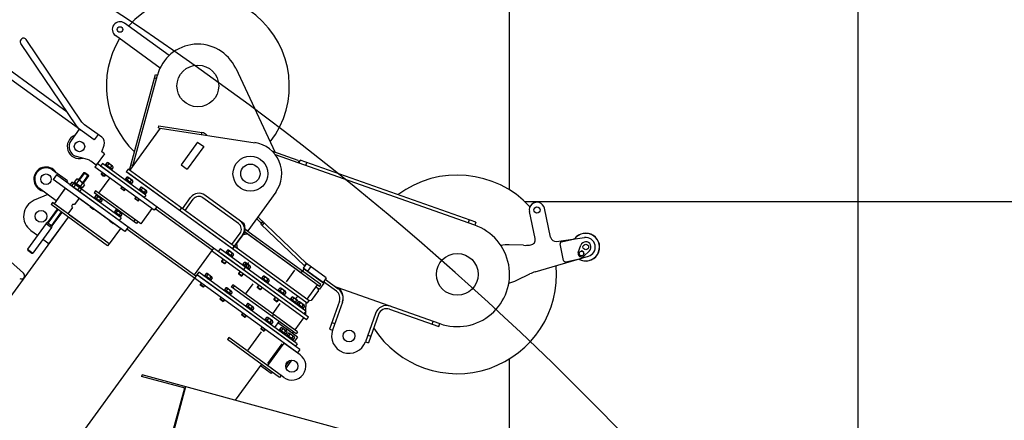
# Model space of a CAD drawing. Extents: x 0 to 261737, y -109 to 114646.
# Drawn here: x 17702 to 20526, y 79213 to 80363 of the extents above; entities that cross this region are included whole.
import ezdxf

# ---------------------------------------------------------------- set-up
doc = ezdxf.new("R2010")
doc.units = 0
doc.linetypes.add('CENTER', pattern=[50.8, 31.75, -6.35, 6.35, -6.35])
doc.layers.add('LY_1', color=7, linetype='CONTINUOUS')

msp = doc.modelspace()

# ---------------------------------------------------------------- linework, layer by layer
at = {"layer": 'LY_1', "color": 130, "linetype": 'CONTINUOUS'}
msp.add_line((20105.876906, 97840.649469), (20105.876906, 78356.633186), dxfattribs=at)
at = {"layer": 'LY_1', "color": 82, "linetype": 'CONTINUOUS'}
for p, q in [((19105.876906, 86380.30989), (19105.876906, 79874.607095)), ((19150.711544, 79840.636182), (75105.876906, 79840.636182)), ((19105.876906, 79388.53708), (19105.876906, 78429.184655))]:
    msp.add_line(p, q, dxfattribs=at)
at = {"layer": 'LY_1', "color": 101, "linetype": 'CONTINUOUS'}
for p, q in [((18130.217017, 80259.471625), (18002.364904, 80352.361623)), ((17880.303772, 80068.751949), (17720.701435, 80305.372145)), ((18104.354466, 80223.874878), (17976.502353, 80316.764875)), ((17864.552058, 80058.127284), (17704.949721, 80294.74748)), ((17838.319055, 80097.019311), (17659.631014, 80226.843772)), ((18321.42406, 80223.166906), (18434.448689, 79981.471113)), ((17915.438702, 80017.503316), (17648.463094, 80211.472449)), ((18016.861326, 79931.148965), (18091.103861, 80205.273109)), ((18026.252621, 79942.872441), (18096.895216, 80203.704604)), ((18088.489687, 80195.62085), (18094.281042, 80194.052346)), ((18091.103861, 80205.273109), (18096.895216, 80203.704604)), ((17872.538346, 80048.67225), (17849.026936, 80016.31157)), ((17937.152354, 80025.212717), (17887.541342, 80061.257226)), ((18105.158594, 80051.477196), (18016.990806, 79930.124646)), ((18100.216922, 80052.238696), (18101.130723, 80058.168702)), ((18100.216922, 80052.238696), (18105.158594, 80051.477196)), ((18101.130723, 80058.168702), (18224.672509, 80039.131182)), ((18105.158594, 80051.477196), (18377.268618, 80009.545633)), ((17926.606622, 80032.874639), (17915.438702, 80017.503316)), ((18223.758708, 80033.201176), (18224.672509, 80039.131182)), ((17937.364569, 79983.032222), (17944.236572, 80002.319906)), ((18211.784021, 80011.091328), (18164.761201, 79946.369968)), ((18229.582395, 79998.160052), (18182.559574, 79933.438693)), ((18211.784021, 80011.091328), (18229.582395, 79998.160052)), ((17337.731546, 79969.322128), (17712.850781, 79634.978652)), ((17896.563385, 79960.942611), (17865.151297, 79969.805183)), ((17944.645722, 79977.742154), (17921.134312, 79945.381475)), ((17944.645722, 79977.742154), (17937.364569, 79983.032222)), ((17839.216394, 79899.832548), (17796.316038, 79931.001481)), ((17921.134312, 79945.381475), (17906.050794, 79956.340292)), ((17924.073238, 79949.42656), (17917.019815, 79939.718356)), ((18087.722401, 79815.695667), (17917.019815, 79939.718356)), ((18257.792749, 79706.965143), (17924.073238, 79949.42656)), ((17939.07151, 79949.65429), (17933.781442, 79942.373137)), ((18058.370059, 79851.854208), (17933.781442, 79942.373137)), ((18063.660127, 79859.135361), (17939.07151, 79949.65429)), ((17948.318273, 79946.644327), (17946.554917, 79944.217276)), ((17952.081828, 79952.164677), (17948.156469, 79946.761884)), ((17965.873941, 79933.889387), (17948.156469, 79946.761884)), ((17956.511197, 79948.946553), (17952.585838, 79943.543759)), ((17957.015205, 79940.325635), (17953.850591, 79938.916658)), ((17968.361539, 79941.970585), (17955.073435, 79951.624958)), ((17955.251849, 79937.898585), (17958.416463, 79939.307561)), ((17965.369932, 79942.510305), (17961.444573, 79937.107512)), ((17965.712138, 79934.006944), (17963.948782, 79931.579893)), ((17969.7993, 79939.29218), (17965.873941, 79933.889387)), ((18012.52724, 79933.367617), (18007.237173, 79926.086464)), ((18317.526647, 79711.772577), (18012.52724, 79933.367617)), ((18017.591365, 79930.951245), (18016.861326, 79931.148965)), ((18026.46314, 79943.649736), (18020.671785, 79945.218241)), ((18164.761201, 79946.369968), (18182.559574, 79933.438693)), ((17807.152856, 79916.947732), (17797.748292, 79904.00346)), ((18003.643117, 79754.412114), (17797.748292, 79904.00346)), ((18013.047681, 79767.356385), (17807.152856, 79916.947732)), ((17864.91188, 79905.165312), (17858.197409, 79895.923636)), ((17885.234252, 79892.348199), (17868.638934, 79904.405403)), ((17885.854363, 79924.04237), (17870.568645, 79903.003386)), ((17898.798437, 79914.63795), (17883.51272, 79893.598965)), ((17885.856589, 79924.039537), (17888.650186, 79924.481672)), ((17888.64899, 79924.484996), (17898.356799, 79917.43186)), ((17898.357558, 79917.427731), (17898.799948, 79914.634174)), ((17959.897716, 79908.565737), (17928.157312, 79864.87882)), ((17938.054257, 79924.435939), (17935.11533, 79920.390854)), ((17935.11533, 79920.390854), (17935.336562, 79918.994052)), ((17944.823534, 79913.337431), (17935.11533, 79920.390854)), ((17938.820396, 79923.879307), (17935.293684, 79919.025204)), ((17943.426732, 79913.116199), (17935.336562, 79918.994052)), ((17943.426732, 79913.116199), (17944.823534, 79913.337431)), ((17946.996322, 79917.939149), (17943.46961, 79913.085047)), ((17947.762461, 79917.382516), (17944.823534, 79913.337431)), ((18004.949462, 79905.499359), (18003.186106, 79903.072308)), ((18008.713018, 79911.01971), (18004.787659, 79905.616916)), ((18022.505131, 79892.744419), (18004.787659, 79905.616916)), ((18312.236579, 79704.491424), (18007.237173, 79926.086464)), ((18013.142386, 79907.801585), (18009.217027, 79902.398792)), ((18267.740645, 79736.819613), (18011.686766, 79922.853645)), ((18024.992729, 79900.825618), (18011.704625, 79910.47999)), ((17806.673472, 79843.131947), (17758.109997, 79878.415377)), ((17832.536023, 79878.728694), (17800.207834, 79834.23276)), ((17831.360452, 79877.11066), (17806.673472, 79843.131947)), ((17830.917989, 79879.904265), (17831.360452, 79877.11066)), ((17839.216394, 79899.832548), (17836.277468, 79895.787463)), ((17850.871231, 79896.309086), (17845.581163, 79889.027933)), ((17987.159137, 79786.165514), (17845.581163, 79889.027933)), ((17857.272537, 79894.650659), (17850.559502, 79885.410958)), ((17872.963505, 79869.133497), (17850.559502, 79885.410958)), ((17992.449205, 79793.446666), (17850.871231, 79896.309086)), ((17862.87502, 79890.580218), (17856.161984, 79881.340517)), ((17880.602848, 79879.64815), (17858.199832, 79895.924894)), ((17870.514362, 79901.094871), (17863.799892, 79891.853195)), ((17874.078009, 79882.440769), (17867.364973, 79873.201069)), ((17879.676541, 79878.373198), (17872.963505, 79869.133497)), ((17881.717352, 79892.955423), (17875.002881, 79883.713747)), ((17887.315883, 79888.887851), (17880.601413, 79879.646175)), ((17994.685447, 79883.290972), (17991.74652, 79879.245887)), ((17991.74652, 79879.245887), (17991.967752, 79877.849084)), ((18001.454724, 79872.192464), (17991.74652, 79879.245887)), ((17995.451586, 79882.734339), (17991.924874, 79877.880237)), ((18000.057922, 79871.971232), (17991.967752, 79877.849084)), ((18003.627512, 79876.794181), (18000.1008, 79871.940079)), ((18004.393651, 79876.237549), (18001.454724, 79872.192464)), ((18013.646394, 79899.180668), (18010.481781, 79897.771691)), ((18011.883039, 79896.753617), (18015.047653, 79898.162594)), ((18022.001121, 79901.365337), (18018.075762, 79895.962544)), ((18022.343327, 79892.861976), (18020.579972, 79890.434925)), ((18026.43049, 79898.147213), (18022.505131, 79892.744419)), ((18045.400312, 79876.110097), (18043.636956, 79873.683046)), ((18049.163868, 79881.630447), (18045.238509, 79876.227654)), ((18062.95598, 79863.355157), (18045.238509, 79876.227654)), ((18053.593236, 79878.412322), (18049.667877, 79873.009529)), ((18065.443578, 79871.436355), (18052.155475, 79881.090727)), ((17782.02491, 79861.040175), (17743.050718, 79844.132243)), ((17872.177856, 79849.927217), (17858.952688, 79831.724335)), ((17991.103354, 79763.522785), (17869.750805, 79851.690573)), ((17916.749183, 79852.154155), (17914.985828, 79849.727104)), ((17919.258125, 79871.344457), (17915.143629, 79865.681338)), ((18036.496178, 79777.513551), (17915.143629, 79865.681338)), ((17920.512739, 79857.674506), (17916.58738, 79852.271712)), ((17934.304852, 79839.399215), (17916.58738, 79852.271712)), ((18049.509862, 79776.711032), (17919.258125, 79871.344457)), ((18025.239352, 79794.344589), (17919.258126, 79871.344457)), ((17924.942108, 79854.456381), (17921.016748, 79849.053588)), ((17925.446116, 79845.835464), (17922.281502, 79844.426487)), ((17936.79245, 79847.480414), (17923.504346, 79857.134786)), ((17933.800843, 79848.020133), (17929.875484, 79842.61734)), ((17931.323969, 79853.925633), (17930.148398, 79852.3076)), ((18000.057922, 79871.971232), (18001.454724, 79872.192464)), ((18035.136296, 79853.901709), (18032.19737, 79849.856624)), ((18032.19737, 79849.856624), (18032.418602, 79848.459822)), ((18041.905574, 79842.803201), (18032.19737, 79849.856624)), ((18035.902435, 79853.345076), (18032.375724, 79848.490974)), ((18040.508772, 79842.581969), (18032.418602, 79848.459822)), ((18044.078361, 79847.404919), (18040.55165, 79842.550817)), ((18044.8445, 79846.848286), (18041.905574, 79842.803201)), ((18054.097244, 79869.791405), (18050.93263, 79868.382428)), ((18052.333889, 79867.364354), (18055.498502, 79868.773331)), ((18063.660127, 79859.135361), (18058.370059, 79851.854208)), ((18062.451971, 79871.976075), (18058.526612, 79866.573281)), ((18062.794177, 79863.472714), (18061.030821, 79861.045663)), ((18066.88134, 79868.75795), (18062.95598, 79863.355157)), ((18168.66752, 79819.925063), (18192.17893, 79852.285743)), ((18175.948673, 79814.634996), (18199.460083, 79846.995676)), ((18329.332269, 79777.359369), (18227.396128, 79851.420311)), ((18345.544066, 79776.705421), (18232.686195, 79858.701464)), ((18436.373133, 79867.694874), (18355.846553, 79756.859546)), ((17809.44271, 79818.870754), (17781.229736, 79780.038925)), ((17795.758241, 79837.465579), (17791.643744, 79831.80246)), ((17953.851651, 79713.951517), (17791.643744, 79831.80246)), ((17958.775165, 79719.02685), (17795.758241, 79837.465579)), ((17831.759497, 79811.309135), (17800.207834, 79834.23276)), ((17853.074835, 79823.634165), (17839.849667, 79805.431282)), ((17904.134027, 79826.7097), (17903.546242, 79825.900683)), ((17903.546242, 79825.900683), (17903.767473, 79824.50388)), ((17913.254446, 79818.84726), (17903.546242, 79825.900683)), ((17904.900166, 79826.153067), (17903.724596, 79824.535033)), ((17911.857643, 79818.626028), (17903.767473, 79824.50388)), ((17911.857643, 79818.626028), (17913.254446, 79818.84726)), ((17913.076092, 79820.212909), (17911.900521, 79818.594875)), ((17913.842231, 79819.656277), (17913.254446, 79818.84726)), ((17923.68276, 79843.408413), (17926.847374, 79844.81739)), ((17934.143049, 79839.516772), (17932.379693, 79837.089721)), ((17938.230211, 79844.802009), (17934.304852, 79839.399215)), ((18040.508772, 79842.581969), (18041.905574, 79842.803201)), ((18081.250265, 79820.397949), (18049.509862, 79776.711032)), ((18094.775824, 79825.403871), (18087.722401, 79815.695667)), ((18253.678252, 79701.302024), (18090.661327, 79819.740752)), ((18160.950402, 79814.407266), (18166.240469, 79821.688419)), ((17840.589272, 79796.241452), (17181.094075, 78888.524186)), ((17840.589272, 79796.241452), (17782.398532, 79716.148769)), ((17822.385797, 79809.467051), (17794.172822, 79770.635222)), ((17946.63991, 79727.843629), (17844.703769, 79801.904571)), ((17973.380373, 79811.009188), (17971.617017, 79808.582137)), ((17977.143929, 79816.529538), (17973.21857, 79811.126745)), ((17990.936042, 79798.254248), (17973.21857, 79811.126745)), ((17981.573297, 79813.311413), (17977.647938, 79807.90862)), ((17982.077305, 79804.690496), (17978.912691, 79803.281519)), ((17993.423639, 79806.335446), (17980.135536, 79815.989818)), ((17980.31395, 79802.263445), (17983.478563, 79803.672422)), ((17990.432032, 79806.875166), (17986.506673, 79801.472372)), ((17992.449205, 79793.446666), (17987.159137, 79786.165514)), ((17990.774238, 79798.371805), (17989.010883, 79795.944754)), ((17994.861401, 79803.657041), (17990.936042, 79798.254248)), ((18032.520505, 79789.054522), (18028.406008, 79783.391403)), ((17777.663293, 79777.682506), (17724.175696, 79704.063145)), ((17793.033826, 79766.51516), (17739.546229, 79692.895799)), ((17781.22773, 79780.034192), (17777.661583, 79777.678995)), ((17777.664728, 79777.684481), (17793.032803, 79766.518921)), ((17781.230723, 79780.038208), (17794.172822, 79770.635222)), ((17794.16894, 79770.631852), (17793.031015, 79766.512449)), ((17991.103354, 79763.522785), (17958.775165, 79719.02685)), ((17960.765217, 79785.564732), (17960.177431, 79784.755715)), ((17960.177431, 79784.755715), (17960.398663, 79783.358913)), ((17969.885635, 79777.702292), (17960.177431, 79784.755715)), ((17961.531356, 79785.008099), (17960.355785, 79783.390065)), ((17968.488833, 79777.48106), (17960.398663, 79783.358913)), ((17968.488833, 79777.48106), (17969.885635, 79777.702292)), ((17969.707281, 79779.067942), (17968.531711, 79777.449908)), ((17970.47342, 79778.511309), (17969.885635, 79777.702292)), ((18207.21176, 79626.287925), (17988.372663, 79785.283836)), ((18013.047681, 79767.356385), (18003.643117, 79754.412114)), ((18203.097263, 79620.624806), (18008.933185, 79761.693266)), ((18040.610675, 79783.17667), (18036.496178, 79777.513551)), ((18345.544066, 79776.705421), (18347.756383, 79762.737399)), ((18347.756383, 79762.737399), (18355.846553, 79756.859546)), ((17733.560766, 79757.811824), (17752.977174, 79743.704977)), ((17768.347706, 79732.537632), (17785.337458, 79720.193854)), ((18312.236579, 79704.491424), (18267.740645, 79736.819613)), ((18310.245494, 79717.062644), (18333.756904, 79749.423324)), ((18347.503695, 79753.032444), (18312.236579, 79704.491424)), ((18312.236579, 79704.491424), (18341.625842, 79744.942274)), ((18323.404499, 79719.862747), (18341.625842, 79744.942274)), ((18355.593865, 79747.154591), (18341.625842, 79744.942274)), ((18345.885661, 79754.208014), (18349.412372, 79759.062116)), ((18561.893198, 79597.269352), (18345.885661, 79754.208014)), ((18506.071025, 79637.826534), (18347.503695, 79753.032444)), ((18565.41991, 79602.123454), (18349.412372, 79759.062116)), ((17957.966148, 79719.614635), (17953.851651, 79713.951517)), ((18257.792749, 79706.965143), (18201.95315, 79630.108529)), ((18530.026967, 79509.175406), (18257.792749, 79706.965143)), ((18276.433355, 79704.546562), (18271.143288, 79697.265409)), ((18522.429329, 79525.820025), (18276.433355, 79704.546562)), ((18312.236579, 79704.491424), (18317.526647, 79711.772577)), ((18526.626083, 79548.728332), (18312.236579, 79704.491424)), ((18531.91615, 79556.009485), (18317.526647, 79711.772577)), ((18323.404499, 79719.862747), (18325.616817, 79705.894725)), ((17724.175696, 79704.063145), (17739.548204, 79692.894364)), ((17724.178033, 79704.059014), (17724.620418, 79701.265455)), ((17724.619039, 79701.269505), (17736.755282, 79692.452008)), ((17736.757092, 79692.444936), (17739.549541, 79692.886523)), ((18524.149115, 79501.085236), (18251.914896, 79698.874973)), ((18517.139262, 79518.538872), (18271.143288, 79697.265409)), ((18517.139262, 79518.538872), (18279.233458, 79691.387556)), ((18293.770288, 79695.658747), (18292.006932, 79693.231696)), ((18297.533844, 79701.179097), (18293.608485, 79695.776303)), ((18311.325957, 79682.903807), (18293.608485, 79695.776303)), ((18301.963212, 79697.960972), (18298.037853, 79692.558179)), ((18302.46722, 79689.340055), (18299.302606, 79687.931078)), ((18313.813554, 79690.985005), (18300.525451, 79700.639377)), ((18300.703865, 79686.913004), (18303.868478, 79688.321981)), ((18310.821947, 79691.524724), (18306.896588, 79686.121931)), ((18311.164153, 79683.021364), (18309.400798, 79680.594313)), ((18315.251316, 79688.3066), (18311.325957, 79682.903807)), ((18284.681843, 79675.068393), (18280.567346, 79669.405273)), ((18280.567346, 79669.405273), (18280.788578, 79668.008471)), ((18290.27555, 79662.35185), (18280.567346, 79669.405273)), ((18285.447982, 79674.51176), (18280.7457, 79668.039624)), ((18288.878748, 79662.130619), (18280.788578, 79668.008471)), ((18288.878748, 79662.130619), (18290.27555, 79662.35185)), ((18293.623908, 79668.571602), (18288.921626, 79662.099466)), ((18294.390047, 79668.01497), (18290.27555, 79662.35185)), ((18342.311308, 79660.391631), (18340.547952, 79657.96458)), ((18346.074863, 79665.911982), (18342.149504, 79660.509188)), ((18359.866976, 79647.636692), (18342.149504, 79660.509188)), ((18350.504232, 79662.693857), (18346.578873, 79657.291064)), ((18351.00824, 79654.07294), (18347.843626, 79652.663963)), ((18362.354574, 79655.71789), (18349.066471, 79665.372262)), ((18349.244884, 79651.645889), (18352.409498, 79653.054866)), ((18359.362967, 79656.257609), (18355.437608, 79650.854816)), ((18359.705173, 79647.754248), (18357.941817, 79645.327197)), ((18363.792335, 79653.039485), (18359.866976, 79647.636692)), ((18517.719364, 79647.904541), (18512.429296, 79640.623388)), ((18517.719364, 79647.904541), (18574.350553, 79606.759573)), ((18210.150686, 79630.33301), (17501.869314, 78655.467333)), ((18498.388466, 79406.083189), (18203.097263, 79620.624806)), ((18207.21176, 79626.287925), (18204.272834, 79622.24284)), ((18215.440754, 79637.614163), (18210.150686, 79630.33301)), ((18492.632452, 79425.097994), (18210.150686, 79630.33301)), ((18505.441889, 79415.791393), (18210.555195, 79630.039117)), ((18497.922519, 79432.379147), (18215.440754, 79637.614163)), ((18492.632452, 79425.097994), (18218.240856, 79624.455157)), ((18232.777687, 79628.726348), (18231.014331, 79626.299297)), ((18236.541242, 79634.246698), (18232.615883, 79628.843904)), ((18250.333355, 79615.971408), (18232.615883, 79628.843904)), ((18240.970611, 79631.028573), (18237.045252, 79625.62578)), ((18241.474619, 79622.407656), (18238.310005, 79620.998679)), ((18252.820953, 79624.052606), (18239.53285, 79633.706978)), ((18239.711264, 79619.980605), (18242.875877, 79621.389582)), ((18249.829346, 79624.592325), (18245.903987, 79619.189532)), ((18254.258714, 79621.374201), (18250.333355, 79615.971408)), ((18333.221104, 79639.802555), (18329.106607, 79634.139436)), ((18329.106607, 79634.139436), (18329.327839, 79632.742634)), ((18338.814811, 79627.086013), (18329.106607, 79634.139436)), ((18333.987243, 79639.245923), (18329.284961, 79632.773786)), ((18337.418009, 79626.864781), (18329.327839, 79632.742634)), ((18337.418009, 79626.864781), (18338.814811, 79627.086013)), ((18342.163169, 79633.305765), (18337.460887, 79626.833629)), ((18342.929308, 79632.749132), (18338.814811, 79627.086013)), ((18396.267829, 79621.189924), (18394.504473, 79618.762873)), ((18400.031385, 79626.710274), (18396.106025, 79621.307481)), ((18413.823497, 79608.434984), (18396.106025, 79621.307481)), ((18404.460753, 79623.49215), (18400.535394, 79618.089357)), ((18416.311095, 79616.516182), (18403.022992, 79626.170555)), ((18489.912095, 79643.386345), (18465.812899, 79610.216648)), ((18511.620279, 79641.211173), (18508.093568, 79636.357071)), ((18222.513671, 79606.51796), (18219.574745, 79602.472875)), ((18219.574745, 79602.472875), (18219.795977, 79601.076072)), ((18229.282949, 79595.419452), (18219.574745, 79602.472875)), ((18223.27981, 79605.961327), (18219.753099, 79601.107225)), ((18227.886147, 79595.19822), (18219.795977, 79601.076072)), ((18227.886147, 79595.19822), (18229.282949, 79595.419452)), ((18231.455736, 79600.021169), (18227.929025, 79595.167067)), ((18232.221875, 79599.464537), (18229.282949, 79595.419452)), ((18250.171552, 79616.088965), (18248.408196, 79613.661914)), ((18293.172432, 79593.10173), (18289.247073, 79587.698937)), ((18309.452143, 79582.907638), (18296.164039, 79592.56201)), ((18312.80044, 79601.488113), (18308.685943, 79595.824994)), ((18494.759852, 79460.634386), (18308.685943, 79595.824994)), ((18316.845525, 79598.549187), (18312.731028, 79592.886068)), ((18498.874349, 79466.297505), (18312.80044, 79601.488113)), ((18370.068616, 79604.378795), (18348.908347, 79575.254183)), ((18387.179384, 79600.59957), (18383.064887, 79594.936451)), ((18383.064887, 79594.936451), (18383.286119, 79593.539649)), ((18392.773091, 79587.883028), (18383.064887, 79594.936451)), ((18387.945523, 79600.042938), (18383.243241, 79593.570801)), ((18391.376289, 79587.661796), (18383.286119, 79593.539649)), ((18396.121449, 79594.10278), (18391.419166, 79587.630644)), ((18396.887588, 79593.546147), (18392.773091, 79587.883028)), ((18404.964761, 79614.871232), (18401.800147, 79613.462256)), ((18403.201406, 79612.444182), (18406.366019, 79613.853158)), ((18413.319488, 79617.055902), (18409.394129, 79611.653109)), ((18413.661694, 79608.552541), (18411.898338, 79606.12549)), ((18417.748856, 79613.837778), (18413.823497, 79608.434984)), ((18447.479953, 79592.236872), (18443.554594, 79586.834078)), ((18463.759664, 79582.04278), (18450.47156, 79591.697152)), ((18555.421062, 79601.971634), (18525.444014, 79560.711767)), ((18551.306565, 79596.308515), (18561.419278, 79588.961199)), ((18559.068137, 79585.725131), (18558.18321, 79591.31234)), ((18574.350553, 79606.759573), (18561.419278, 79588.961199)), ((18561.893198, 79597.269352), (18565.41991, 79602.123454)), ((18279.144861, 79565.372992), (18276.205935, 79561.327907)), ((18279.911, 79564.816359), (18276.384288, 79559.962257)), ((18289.408876, 79587.58138), (18287.64552, 79585.154329)), ((18306.964545, 79574.82644), (18289.247073, 79587.698937)), ((18297.6018, 79589.883606), (18293.676441, 79584.480812)), ((18298.105809, 79581.262688), (18294.941195, 79579.853711)), ((18296.342453, 79578.835637), (18299.507067, 79580.244614)), ((18306.460536, 79583.447358), (18302.535177, 79578.044564)), ((18306.802742, 79574.943997), (18305.039386, 79572.516946)), ((18310.889904, 79580.229233), (18306.964545, 79574.82644)), ((18391.376289, 79587.661796), (18392.773091, 79587.883028)), ((18434.627952, 79566.126167), (18430.513455, 79560.463048)), ((18435.394091, 79565.569535), (18430.691809, 79559.097399)), ((18443.716397, 79586.716521), (18441.953041, 79584.28947)), ((18461.272066, 79573.961581), (18443.554594, 79586.834078)), ((18451.909321, 79589.018747), (18447.983962, 79583.615954)), ((18452.413329, 79580.39783), (18449.248716, 79578.988853)), ((18450.649974, 79577.970779), (18453.814588, 79579.379756)), ((18460.768056, 79582.582499), (18456.842697, 79577.179706)), ((18461.110262, 79574.079138), (18459.346907, 79571.652087)), ((18465.197425, 79579.364375), (18461.272066, 79573.961581)), ((18482.697571, 79566.649774), (18478.772212, 79561.246981)), ((18487.126939, 79563.43165), (18483.20158, 79558.028857)), ((18498.977282, 79556.455682), (18485.689178, 79566.110055)), ((18498.310488, 79569.300816), (18492.432636, 79561.210646)), ((18559.068137, 79585.725131), (18537.907868, 79556.60052)), ((18276.205935, 79561.327907), (18276.427166, 79559.931105)), ((18285.914139, 79554.274484), (18276.205935, 79561.327907)), ((18284.517336, 79554.053252), (18276.427166, 79559.931105)), ((18284.517336, 79554.053252), (18285.914139, 79554.274484)), ((18288.086926, 79558.876202), (18284.560214, 79554.0221)), ((18288.853065, 79558.319569), (18285.914139, 79554.274484)), ((18351.666401, 79542.348641), (18349.903045, 79539.92159)), ((18355.429956, 79547.868991), (18351.504597, 79542.466198)), ((18369.222069, 79529.593701), (18351.504597, 79542.466198)), ((18359.859325, 79544.650866), (18355.933966, 79539.248073)), ((18360.363333, 79536.029949), (18357.198719, 79534.620972)), ((18371.709667, 79537.674899), (18358.421564, 79547.329271)), ((18358.599978, 79533.602898), (18361.764591, 79535.011875)), ((18368.71806, 79538.214619), (18364.792701, 79532.811825)), ((18373.147428, 79534.996494), (18369.222069, 79529.593701)), ((18447.91155, 79547.822593), (18426.751281, 79518.697981)), ((18430.513455, 79560.463048), (18430.734687, 79559.066246)), ((18440.221659, 79553.409625), (18430.513455, 79560.463048)), ((18438.824857, 79553.188393), (18430.734687, 79559.066246)), ((18438.824857, 79553.188393), (18440.221659, 79553.409625)), ((18443.570017, 79559.629377), (18438.867735, 79553.157241)), ((18444.336156, 79559.072744), (18440.221659, 79553.409625)), ((18478.934015, 79561.129424), (18477.170659, 79558.702373)), ((18496.489684, 79548.374484), (18478.772212, 79561.246981)), ((18487.630947, 79554.810732), (18484.466333, 79553.401756)), ((18485.867592, 79552.383682), (18489.032206, 79553.792658)), ((18495.985674, 79556.995402), (18492.060315, 79551.592609)), ((18496.32788, 79548.492041), (18494.564525, 79546.06499)), ((18497.672918, 79547.514814), (18495.909562, 79545.087763)), ((18500.415043, 79553.777278), (18496.489684, 79548.374484)), ((18501.436474, 79553.035164), (18497.511115, 79547.632371)), ((18515.228587, 79534.759874), (18497.511115, 79547.632371)), ((18505.865842, 79549.81704), (18501.940483, 79544.414246)), ((18506.369851, 79541.196122), (18503.205237, 79539.787146)), ((18517.716185, 79542.841072), (18504.428081, 79552.495445)), ((18504.606495, 79538.769072), (18507.771109, 79540.178048)), ((18514.724578, 79543.380792), (18510.799218, 79537.977999)), ((18515.066784, 79534.877431), (18513.303428, 79532.45038)), ((18519.153946, 79540.162667), (18515.228587, 79534.759874)), ((18522.580998, 79551.667258), (18521.563746, 79526.448908)), ((18526.626083, 79548.728332), (18531.91615, 79556.009485)), ((18537.907868, 79556.60052), (18532.320659, 79555.715593)), ((18341.402385, 79520.140253), (18338.463459, 79516.095168)), ((18338.463459, 79516.095168), (18338.684691, 79514.698366)), ((18348.171663, 79509.041745), (18338.463459, 79516.095168)), ((18342.168524, 79519.58362), (18338.641813, 79514.729518)), ((18346.774861, 79508.820513), (18338.684691, 79514.698366)), ((18346.774861, 79508.820513), (18348.171663, 79509.041745)), ((18350.34445, 79513.643462), (18346.817739, 79508.789361)), ((18351.110589, 79513.08683), (18348.171663, 79509.041745)), ((18369.060266, 79529.711258), (18367.29691, 79527.284207)), ((18410.178305, 79508.091988), (18406.252945, 79502.689194)), ((18426.458015, 79497.897896), (18413.169912, 79507.552268)), ((18429.056109, 79515.787358), (18426.117183, 79511.742273)), ((18516.058945, 79506.963088), (18490.784179, 79472.175357)), ((18522.429329, 79525.820025), (18517.139262, 79518.538872)), ((18521.486004, 79524.521649), (18521.12778, 79515.641044)), ((18524.149115, 79501.085236), (18530.026967, 79509.175406)), ((18396.150733, 79480.36325), (18393.211807, 79476.318165)), ((18396.916872, 79479.806617), (18393.390161, 79474.952515)), ((18406.414749, 79502.571637), (18404.651393, 79500.144586)), ((18423.970417, 79489.816698), (18406.252945, 79502.689194)), ((18414.607673, 79504.873863), (18410.682314, 79499.47107)), ((18415.111681, 79496.252946), (18411.947067, 79494.843969)), ((18413.348326, 79493.825895), (18416.512939, 79495.234872)), ((18423.466408, 79498.437615), (18419.541049, 79493.034822)), ((18423.808614, 79489.934255), (18422.045258, 79487.507204)), ((18427.895776, 79495.219491), (18423.970417, 79489.816698)), ((18445.409815, 79496.489286), (18433.066325, 79479.49993)), ((18482.921739, 79463.054939), (18442.470889, 79492.444201)), ((18450.814018, 79478.568414), (18446.888659, 79473.165621)), ((18485.930077, 79475.702069), (18453.569397, 79499.213479)), ((18301.697502, 79450.102101), (18297.583005, 79444.438982)), ((18451.365646, 79341.361829), (18301.697502, 79450.102101)), ((18394.189521, 79466.955338), (18355.983479, 79414.369234)), ((18402.920011, 79469.264742), (18393.211807, 79476.318165)), ((18393.211807, 79476.318165), (18393.433039, 79474.921362)), ((18401.523209, 79469.04351), (18393.433039, 79474.921362)), ((18401.523209, 79469.04351), (18402.920011, 79469.264742)), ((18405.092798, 79473.866459), (18401.566087, 79469.012357)), ((18405.858937, 79473.309827), (18402.920011, 79469.264742)), ((18447.050462, 79473.048064), (18445.287106, 79470.621013)), ((18464.60613, 79460.293124), (18446.888659, 79473.165621)), ((18455.243386, 79475.35029), (18451.318027, 79469.947496)), ((18455.747394, 79466.729372), (18452.58278, 79465.320395)), ((18467.093728, 79468.374322), (18453.805625, 79478.028694)), ((18453.984039, 79464.302321), (18457.148652, 79465.711298)), ((18464.102121, 79468.914042), (18460.176762, 79463.511248)), ((18464.444327, 79460.410681), (18462.680971, 79457.98363)), ((18468.53149, 79465.695917), (18464.60613, 79460.293124)), ((18467.954924, 79473.928966), (18465.015998, 79469.883881)), ((18468.672273, 79457.338898), (18466.908917, 79454.911847)), ((18498.69757, 79451.593126), (18467.954924, 79473.928966)), ((18472.435829, 79462.859249), (18468.51047, 79457.456455)), ((18486.227942, 79444.583958), (18468.51047, 79457.456455)), ((18476.865197, 79459.641124), (18472.939838, 79454.238331)), ((18477.369205, 79451.020207), (18474.204592, 79449.61123)), ((18488.71554, 79452.665157), (18475.427436, 79462.319529)), ((18475.60585, 79448.593156), (18478.770464, 79450.002133)), ((18485.723932, 79453.204876), (18481.798573, 79447.802083)), ((18485.860665, 79467.100024), (18482.921739, 79463.054939)), ((18490.153301, 79449.986752), (18486.227942, 79444.583958)), ((18498.69757, 79451.593126), (18489.293006, 79438.648855)), ((18498.874349, 79466.297505), (18494.759852, 79460.634386)), ((18447.251149, 79335.69871), (18297.583005, 79444.438982)), ((18459.151142, 79434.590773), (18412.128322, 79369.869414)), ((18454.131066, 79432.057732), (18412.986099, 79375.426542)), ((18506.074128, 79400.499229), (18459.151142, 79434.590773)), ((18486.066138, 79444.701515), (18484.302783, 79442.274464)), ((18497.922519, 79432.379147), (18492.632452, 79425.097994)), ((18505.441889, 79415.791393), (18498.388466, 79406.083189)), ((18395.069553, 79373.610859), (18319.887898, 79270.132187)), ((18422.873273, 79347.229934), (18392.130627, 79369.565774)), ((18459.051308, 79335.777869), (18412.128322, 79369.869414)), ((18474.798144, 79383.821706), (18465.247764, 79370.676735)), ((18481.663675, 79385.61544), (18465.663387, 79363.592933)), ((18052.728574, 79343.172074), (18051.54185, 79338.831373)), ((18176.630377, 79304.632859), (18051.54185, 79338.831373)), ((18679.436873, 79171.833479), (18052.728574, 79343.172074)), ((18425.812199, 79351.275019), (18422.873273, 79347.229934)), ((18451.365646, 79341.361829), (18447.251149, 79335.69871)), ((18177.8171, 79308.97356), (18118.61277, 79092.420802)), ((18174.432866, 79305.233647), (18116.415259, 79093.021589))]:
    msp.add_line(p, q, dxfattribs=at)
at = {"layer": 'LY_1', "color": 162, "linetype": 'CONTINUOUS'}
for p, q in [((18500.682092, 79958.090971), (18427.51673, 79983.918069)), ((19006.947898, 79773.018192), (18435.438941, 79974.75871)), ((18503.399764, 79950.768795), (18506.395561, 79959.255561)), ((19009.943695, 79781.504959), (18506.395561, 79959.255561)), ((18500.682092, 79958.090971), (18503.73263, 79951.711769)), ((18522.259245, 79944.111469), (18525.255041, 79952.598235)), ((19224.692551, 79738.014648), (19207.018113, 79821.16634)), ((18391.908727, 79781.365206), (18381.138364, 79791.670738)), ((18524.696877, 79662.612168), (18384.697472, 79796.56943)), ((19180.495748, 79734.315948), (19163.979619, 79812.018225)), ((18391.908727, 79781.365206), (18398.978076, 79781.521121)), ((18393.447329, 79775.74091), (18399.669419, 79782.243648)), ((18518.474787, 79656.109431), (18393.447329, 79775.74091)), ((18397.059961, 79772.284194), (18403.282051, 79778.786931)), ((18991.084214, 79788.162285), (18988.088417, 79779.675518)), ((19009.943695, 79781.504959), (19006.947898, 79773.018192)), ((19241.373146, 79726.268385), (19321.681329, 79737.118709)), ((19255.650371, 79725.207415), (19290.579383, 79732.631806)), ((19147.145717, 79714.989248), (19106.147796, 79716.446893)), ((19164.088089, 79715.826511), (19167.831915, 79716.332334)), ((19261.986864, 79671.347886), (19251.799191, 79719.277119)), ((19303.990485, 79694.85251), (19311.494991, 79715.357202)), ((19180.455297, 79638.824854), (19333.084202, 79683.472409)), ((19306.698753, 79688.01064), (19307.091272, 79695.50036)), ((19312.988781, 79683.925847), (19306.698753, 79688.01064)), ((19313.77382, 79698.905289), (19307.091273, 79695.500362)), ((19319.671329, 79687.330774), (19312.988782, 79683.925847)), ((19320.063849, 79694.820496), (19313.77382, 79698.905289)), ((19319.671329, 79687.330776), (19320.063849, 79694.820496)), ((19320.340693, 79684.234561), (19336.020303, 79699.430278)), ((18524.696877, 79662.612168), (18515.292313, 79649.667897)), ((18571.923502, 79608.522929), (18515.292313, 79649.667897)), ((18518.474787, 79656.109431), (18524.696877, 79662.612168)), ((18581.328066, 79621.467201), (18524.696877, 79662.612168)), ((18536.832132, 79653.79539), (18527.427568, 79640.851118)), ((19267.917161, 79667.496707), (19302.846173, 79674.921097)), ((18581.328066, 79621.467201), (18571.923502, 79608.522929)), ((19127.776537, 79614.691666), (19164.637125, 79632.698648)), ((18610.213989, 79583.175398), (18573.099073, 79610.140963)), ((18578.38914, 79617.422116), (18615.504056, 79590.456551)), ((18611.774503, 79594.445552), (18907.056064, 79490.137263)), ((18619.410208, 79588.54945), (18620.41482, 79591.393358)), ((18619.091829, 79554.622991), (18590.817195, 79474.581627)), ((18627.577918, 79551.625278), (18599.303285, 79471.583913)), ((18751.416045, 79541.918353), (18752.420656, 79544.762262)), ((18722.237984, 79519.365287), (18693.593168, 79438.275987)), ((18730.724074, 79516.367573), (18702.079257, 79435.278274)), ((18762.623526, 79531.613062), (18904.058351, 79481.651173)), ((18597.478781, 79493.439603), (18605.96487, 79490.44189)), ((18885.200374, 79488.312758), (18888.198088, 79496.798848)), ((18904.058351, 79481.651173), (18907.056064, 79490.137263)), ((18590.817195, 79474.581627), (18599.303285, 79471.583913)), ((18590.817195, 79474.581627), (18599.303285, 79471.583913)), ((18700.254753, 79457.133964), (18708.740843, 79454.13625)), ((18693.593168, 79438.275987), (18702.079257, 79435.278274))]:
    msp.add_line(p, q, dxfattribs=at)
at = {"layer": 'LY_1', "color": 111, "linetype": 'CONTINUOUS'}
for p, q in [((17888.64899, 79924.484996), (17872.187272, 79901.827385)), ((17898.356799, 79917.43186), (17881.895081, 79894.774249)), ((17885.854363, 79924.04237), (17898.798437, 79914.63795)), ((17811.061337, 79817.694753), (17782.848362, 79778.862924)), ((17820.767171, 79810.643052), (17792.554196, 79771.811223)), ((18343.365273, 79643.556997), (18359.213526, 79665.370246))]:
    msp.add_line(p, q, dxfattribs=at)
at = {"layer": 'LY_1', "color": 111, "linetype": 'CENTER'}
msp.add_line((17940.557218, 79917.67316), (17937.618292, 79913.628075), dxfattribs=at)
at = {"layer": 'LY_1', "color": 101, "linetype": 'CONTINUOUS'}
for centre, radius in [((17989.433628, 80334.563249), 8), ((18212.722319, 80172.334519), 60), ((17873.297446, 79998.678013), 15), ((18363.561603, 79920.595547), 50), ((18363.561603, 79920.595547), 27.75), ((17777.213018, 79904.708429), 15), ((17762.950028, 79798.262673), 17), ((18482.562718, 79368.138549), 17.5)]:
    msp.add_circle(centre, radius, dxfattribs=at)
at = {"layer": 'LY_1', "color": 162, "linetype": 'CONTINUOUS'}
for centre, radius in [((19185.498866, 79816.592283), 9), ((19325.581215, 79710.201789), 8), ((18957.017954, 79631.572087), 60), ((19313.3813, 79691.415568), 6.495191), ((18646.448226, 79454.92995), 17), ((18646.448226, 79454.92995), 17)]:
    msp.add_circle(centre, radius, dxfattribs=at)
at = {"layer": 'LY_1', "color": 161, "linetype": 'CONTINUOUS'}
for radius, start, end in [(77686.987773, 36.312634, 82.164903), (71497.263601, 36.329321, 82.439214), (65309.488865, 36.351488, 82.765513)]:
    msp.add_arc((7505.878896, 16648.666796), radius, start, end, dxfattribs=at)
at = {"layer": 'LY_1', "color": 162, "linetype": 'CONTINUOUS'}
for centre, radius, start, end in [((7747.378892, 14493.152237), 77686.987773, 36.612335, 82.164903), ((7747.378892, 14493.152237), 71497.263601, 36.654742, 82.439214), ((18957.017954, 79631.572087), 285.000004, 42.974351, 126.64683), ((19185.498866, 79816.592283), 22, 12, 192), ((18957.017954, 79631.572087), 150, 250.544219, 70.557159), ((19165.823534, 79731.197273), 15, 277.694557, 12), ((19239.364765, 79741.133324), 15, 192, 277.694557), ((19311.370552, 79634.817046), 100, 97.694557, 102), ((19325.36336, 79709.86632), 40, 239.737979, 144.26202), ((19325.36336, 79709.86632), 39.5, 240.220651, 143.571435), ((19325.36336, 79709.866321), 27.5, 286.305443, 97.694557), ((19102.594628, 79616.510038), 100, 87.963757, 101.834345), ((19150.698885, 79814.926103), 100, 267.963757, 277.694557), ((19256.689929, 79720.316677), 5, 102, 192), ((19325.581215, 79710.201789), 15, 314.102106, 159.897893), ((19282.055003, 79772.735857), 100, 282, 286.305443), ((19313.381301, 79691.415568), 10, 159.897893, 314.102106), ((18957.017954, 79631.572087), 285.000004, 212.662378, 5.020594), ((19266.877602, 79672.387445), 5, 192, 282), ((19208.531085, 79542.846991), 100, 106.305443, 116.036243), ((18620.101484, 79618.018023), 25, 234, 250.544219), ((19083.882576, 79704.543322), 100, 282.165655, 296.036243), ((18595.519358, 79562.949973), 25, 340.544219, 54), ((18595.519358, 79562.949973), 34, 340.544219, 54), ((18595.889541, 79563.997908), 34, 340.544219, 46.22848), ((18754.296545, 79508.040592), 34, 70.544219, 160.544219), ((18754.296545, 79508.040592), 25, 70.544219, 160.544219), ((18646.448226, 79454.92995), 50, 160.544219, 340.544219)]:
    msp.add_arc(centre, radius, start, end, dxfattribs=at)
at = {"layer": 'LY_1', "color": 46, "linetype": 'CONTINUOUS'}
for radius, start, end in [(20917.487383, 21.656982, 76.656982), (14724.852408, 20.670665, 75.670665)]:
    msp.add_arc((13510.513886, 71102.056571), radius, start, end, dxfattribs=at)
at = {"layer": 'LY_1', "color": 11, "linetype": 'CONTINUOUS'}
for radius, start, end in [(14724.852408, 20.670665, 75.670665), (8542.908078, 18.25505, 73.25505)]:
    msp.add_arc((13269.01389, 73257.57113), radius, start, end, dxfattribs=at)
at = {"layer": 'LY_1', "color": 101, "linetype": 'CONTINUOUS'}
for centre, radius, start, end in [((18212.722319, 80172.334519), 262.5, 322.265178, 139.192429), ((17989.433628, 80334.563249), 22, 54, 234), ((17712.825578, 80300.059813), 9.5, 34, 214), ((18212.722319, 80172.334519), 262.5, 148.807571, 226.160417), ((18212.722319, 80172.334519), 120, 25.062284, 164.845819), ((17905.174899, 80085.527736), 49, 214, 234), ((17905.174899, 80085.527736), 30, 214, 234), ((17873.297446, 79998.678013), 35, 112.997281, 285.246895), ((17873.297446, 79998.678013), 30, 144, 254.244176), ((17925.396648, 80009.032377), 20, 340.38954, 54), ((18221.474206, 80018.376162), 21, 36.824443, 81.239752), ((18363.561603, 79920.595547), 90, 324, 82.124919), ((17888.417237, 79932.069782), 30, 54, 74.244176), ((17777.213018, 79904.708429), 35, 32.213211, 255.786789), ((17777.213018, 79904.708429), 32.5, 54, 234), ((17953.018733, 79948.796902), 3.495667, 2.453619, 105.546397), ((17954.664064, 79937.089568), 12, 26.854661, 81.14543), ((17966.306837, 79939.14253), 3.495667, 2.453619, 105.546407), ((17865.941987, 79900.697526), 4.591095, 5.04654, 102.953586), ((18009.649923, 79907.651935), 3.495667, 2.453619, 105.546397), ((18011.295254, 79895.9446), 12, 26.854661, 81.14543), ((17858.302644, 79890.182873), 4.591095, 5.04654, 102.953586), ((17860.002436, 79874.849002), 15.999994, 28.353878, 79.646249), ((17867.641061, 79885.362668), 15.999994, 28.353878, 79.646249), ((17875.110808, 79877.972536), 4.591095, 5.127122, 102.942439), ((17882.750151, 79888.487189), 4.591095, 5.127122, 102.942439), ((18022.938026, 79897.997562), 3.495667, 2.453619, 105.546407), ((18050.100772, 79878.262672), 3.495667, 2.453619, 105.546397), ((18051.746104, 79866.555337), 12, 26.854661, 81.14543), ((17921.449644, 79854.306731), 3.495667, 2.453619, 105.546397), ((17923.094975, 79842.599396), 12, 26.854661, 81.14543), ((17934.737747, 79844.652359), 3.495667, 2.453619, 105.546407), ((18063.388876, 79868.6083), 3.495667, 2.453619, 105.546407), ((18215.640423, 79835.239971), 29, 54, 144), ((18215.640423, 79835.239971), 20, 54, 144), ((17762.950028, 79798.262673), 50, 113.452347, 234), ((17856.013761, 79827.67925), 5, 54, 234), ((17978.080834, 79813.161763), 3.495667, 2.453619, 105.546397), ((17979.726165, 79801.454428), 12, 26.854661, 81.14543), ((17991.368937, 79803.507391), 3.495667, 2.453619, 105.546407), ((18317.576564, 79761.179029), 20, 324, 54), ((18317.576564, 79761.179029), 29, 324, 54), ((18298.470749, 79697.811322), 3.495667, 2.453619, 105.546397), ((18300.11608, 79686.103987), 12, 26.854661, 81.14543), ((18311.758852, 79688.15695), 3.495667, 2.453619, 105.546407), ((18347.011768, 79662.544207), 3.495667, 2.453619, 105.546397), ((18348.657099, 79650.836872), 12, 26.854661, 81.14543), ((18360.299872, 79652.889835), 3.495667, 2.453619, 105.546407), ((17706.529781, 79627.886758), 9.5, 239.710593, 48.289407), ((18237.478147, 79630.878923), 3.495667, 2.453619, 105.546397), ((18239.123478, 79619.171588), 12, 26.854661, 81.14543), ((18250.766251, 79621.224551), 3.495667, 2.453619, 105.546407), ((18400.968289, 79623.3425), 3.495667, 2.453619, 105.546397), ((18402.61362, 79611.635165), 12, 26.854661, 81.14543), ((18294.109337, 79589.733955), 3.495667, 2.453619, 105.546397), ((18414.256393, 79613.688127), 3.495667, 2.453619, 105.546407), ((18448.416858, 79588.869097), 3.495667, 2.453619, 105.546397), ((18295.754668, 79578.02662), 12, 26.854661, 81.14543), ((18307.39744, 79580.079583), 3.495667, 2.453619, 105.546407), ((18450.062189, 79577.161762), 12, 26.854661, 81.14543), ((18461.704961, 79579.214724), 3.495667, 2.453619, 105.546407), ((18483.634476, 79563.282), 3.495667, 2.453619, 105.546397), ((18485.279807, 79551.574665), 12, 26.854661, 81.14543), ((18356.366861, 79544.501216), 3.495667, 2.453619, 105.546397), ((18358.012192, 79532.793881), 12, 26.854661, 81.14543), ((18369.654965, 79534.846844), 3.495667, 2.453619, 105.546407), ((18496.922579, 79553.627627), 3.495667, 2.453619, 105.546407), ((18502.373379, 79549.66739), 3.495667, 2.453619, 105.546397), ((18504.01871, 79537.960055), 12, 26.854661, 81.14543), ((18515.661482, 79540.013017), 3.495667, 2.453619, 105.546407), ((18411.115209, 79504.724213), 3.495667, 2.453619, 105.546397), ((18412.76054, 79493.016878), 12, 26.854661, 81.14543), ((18424.403313, 79495.069841), 3.495667, 2.453619, 105.546407), ((18451.750922, 79475.200639), 3.495667, 2.453619, 105.546397), ((18453.396254, 79463.493304), 12, 26.854661, 81.14543), ((18465.039026, 79465.546267), 3.495667, 2.453619, 105.546407), ((18473.372734, 79459.491474), 3.495667, 2.453619, 105.546397), ((18475.018065, 79447.784139), 12, 26.854661, 81.14543), ((18486.660837, 79449.837101), 3.495667, 2.453619, 105.546407), ((18482.562718, 79368.138549), 40, 234, 54)]:
    msp.add_arc(centre, radius, start, end, dxfattribs=at)

doc.saveas('drawing.dxf')
